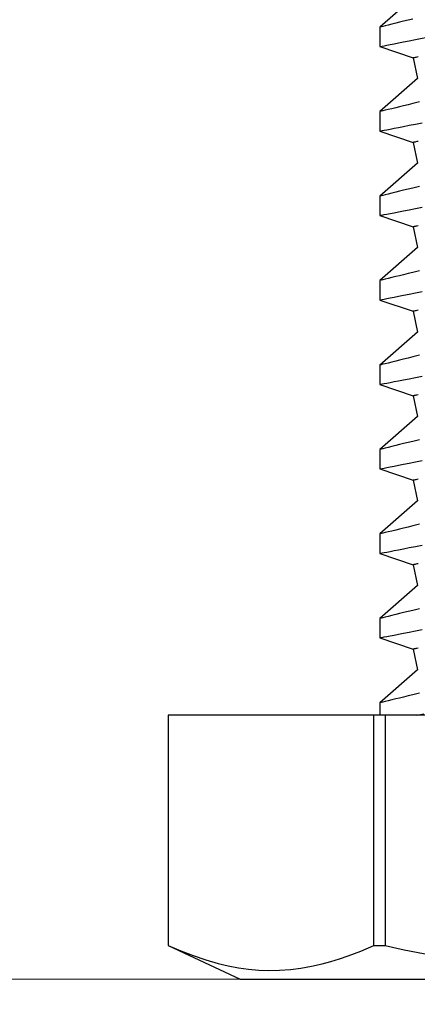
# Model space of a CAD drawing. Extents: x 4486 to 15038, y 3789 to 9213.
# Drawn here: x 6236 to 6242, y 4066 to 4081 of the extents above; entities that cross this region are included whole.
import ezdxf

# ---------------------------------------------------------------- set-up
doc = ezdxf.new("R2010")
doc.units = 0
doc.header["$LTSCALE"] = 250
doc.header["$MEASUREMENT"] = 0
doc.header["$PDMODE"] = 3
doc.header["$PDSIZE"] = -2
doc.linetypes.add('HIDDEN', pattern=[0.375, 0.25, -0.125])
doc.layers.get('0').update_dxf_attribs({"color": 5, "linetype": 'CONTINUOUS', "lineweight": 20})
doc.layers.get('DEFPOINTS').update_dxf_attribs({"color": 2, "linetype": 'CONTINUOUS'})
doc.layers.add('2', color=2, linetype='CONTINUOUS', lineweight=25)
doc.layers.add('Dimensions', color=2, linetype='CONTINUOUS', lineweight=25)
doc.styles.add('ROMANS', font='romans')
doc.dimstyles.new('LWDEC', dxfattribs={"dimscale": 3, "dimtxt": 2.5, "dimasz": 2, "dimexe": 1.25, "dimexo": 3, "dimgap": 2, "dimtad": 1, "dimtoh": 1, "dimdec": 0, "dimzin": 11, "dimdsep": 46, "dimtxsty": 'ROMANS', "dimcen": 0, "dimdle": 1.5, "dimazin": 0, "dimtfac": 1, "dimtdec": 0, "dimtix": 1, "dimtmove": 0, "dimatfit": 3, "dimfxl": 0, "dimtzin": 0, "dimarcsym": 0})

# ---------------------------------------------------------------- blocks, each defined once
blk = doc.blocks.new('*D1020')
at = {"layer": 'DEFPOINTS', "color": 0}
for p in [(6343.01, 4102.823), (6131.01, 4102.456), (6131.01, 4039.921)]:
    blk.add_point(p, dxfattribs=at)
at = {"layer": 'Dimensions', "color": 0, "lineweight": -2}
for p, q in [((6343.01, 4093.823), (6343.01, 4036.171)), ((6131.01, 4093.456), (6131.01, 4036.171)), ((6337.01, 4039.921), (6137.01, 4039.921))]:
    blk.add_line(p, q, dxfattribs=at)
at = {"layer": 'Dimensions', "color": 0}
for points in [[(6137.01, 4040.921), (6137.01, 4038.921), (6131.01, 4039.921)], [(6337.01, 4040.921), (6337.01, 4038.921), (6343.01, 4039.921)]]:
    blk.add_solid(points, dxfattribs=at)
at = {"layer": 'Dimensions', "color": 0, "insert": (6237.01, 4049.671), "char_height": 7.5, "attachment_point": 5, "style": 'ROMANS'}
blk.add_mtext('TRACK WIDTH 212mm', dxfattribs=at)
blk = doc.blocks.new('A$C521C4E4F')
for p, q in [((0.504, 12.718), (0, 11.637)), ((3.969, 12.718), (0.504, 12.718)), ((0.504, 12.718), (0.504, 12.717)), ((3.969, 12.717), (0.504, 12.717)), ((3.969, 12.717), (3.969, 12.718)), ((3.969, 9.624), (3.969, 12.717)), ((0, 11.637), (0, 1.08)), ((0.504, 9.624), (0.504, 9.452)), ((0.504, 9.624), (3.969, 9.624)), ((3.969, 9.452), (3.969, 9.624)), ((4.152, 9.534), (3.969, 9.534)), ((4.648, 8.969), (4.152, 9.534)), ((5.129, 9.533), (4.96, 9.031)), ((5.422, 9.534), (5.13, 9.534)), ((5.918, 8.969), (5.422, 9.534)), ((6.399, 9.533), (6.23, 9.031)), ((6.692, 9.534), (6.4, 9.534)), ((7.188, 8.969), (6.692, 9.534)), ((7.669, 9.533), (7.5, 9.031)), ((7.962, 9.534), (7.67, 9.534)), ((8.458, 8.969), (7.962, 9.534)), ((8.939, 9.533), (8.77, 9.031)), ((9.232, 9.534), (8.94, 9.534)), ((9.728, 8.969), (9.232, 9.534)), ((10.209, 9.533), (10.04, 9.031)), ((10.502, 9.534), (10.21, 9.534)), ((10.998, 8.969), (10.502, 9.534)), ((11.479, 9.533), (11.31, 9.031)), ((11.772, 9.534), (11.48, 9.534)), ((12.268, 8.969), (11.772, 9.534)), ((12.749, 9.533), (12.58, 9.031)), ((13.042, 9.534), (12.75, 9.534)), ((13.538, 8.969), (13.042, 9.534)), ((14.019, 9.533), (13.85, 9.031)), ((14.312, 9.534), (14.02, 9.534)), ((14.808, 8.969), (14.312, 9.534)), ((3.969, 9.452), (0.504, 9.452)), ((3.969, 3.266), (3.969, 9.452)), ((4.96, 9.031), (4.648, 8.969)), ((6.23, 9.031), (5.918, 8.969)), ((7.5, 9.031), (7.188, 8.969)), ((8.77, 9.031), (8.458, 8.969)), ((10.04, 9.031), (9.728, 8.969)), ((11.31, 9.031), (10.998, 8.969)), ((12.58, 9.031), (12.268, 8.969)), ((13.85, 9.031), (13.538, 8.969))]:
    blk.add_line(p, q)
at = {"flags": 128}
for points in [[(0.504, 12.717), (0.423, 12.53), (0.351, 12.343), (0.287, 12.154), (0.233, 11.965), (0.198, 11.813), (0.17, 11.661), (0.149, 11.508), (0.135, 11.355), (0.13, 11.202), (0.132, 11.041), (0.144, 10.88), (0.164, 10.72), (0.192, 10.56), (0.227, 10.4), (0.262, 10.27), (0.302, 10.14), (0.346, 10.011), (0.421, 9.817), (0.504, 9.624)], [(4.298, 8.936), (4.273, 9.036), (4.256, 9.108), (4.24, 9.175), (4.225, 9.236), (4.211, 9.292), (4.196, 9.355), (4.182, 9.409), (4.172, 9.454), (4.163, 9.489), (4.157, 9.514), (4.153, 9.529), (4.152, 9.534), (4.152, 9.534)], [(5.13, 9.533), (5.13, 9.531), (5.133, 9.52), (5.137, 9.499), (5.143, 9.468), (5.15, 9.427), (5.16, 9.377), (5.172, 9.319), (5.185, 9.251), (5.2, 9.175), (5.216, 9.09), (5.235, 8.996), (5.255, 8.895)], [(5.568, 8.936), (5.543, 9.036), (5.526, 9.108), (5.51, 9.175), (5.495, 9.236), (5.481, 9.292), (5.466, 9.355), (5.452, 9.409), (5.442, 9.454), (5.433, 9.489), (5.427, 9.514), (5.423, 9.529), (5.422, 9.534), (5.422, 9.534)], [(6.4, 9.533), (6.4, 9.531), (6.403, 9.52), (6.407, 9.499), (6.413, 9.468), (6.42, 9.427), (6.43, 9.377), (6.442, 9.319), (6.455, 9.251), (6.47, 9.175), (6.486, 9.09), (6.505, 8.996), (6.525, 8.895)], [(6.838, 8.936), (6.813, 9.036), (6.796, 9.108), (6.78, 9.175), (6.765, 9.236), (6.751, 9.292), (6.736, 9.355), (6.722, 9.409), (6.712, 9.454), (6.703, 9.489), (6.697, 9.514), (6.693, 9.529), (6.692, 9.534), (6.692, 9.534)], [(7.67, 9.533), (7.67, 9.531), (7.673, 9.52), (7.677, 9.499), (7.683, 9.468), (7.69, 9.427), (7.7, 9.377), (7.712, 9.319), (7.725, 9.251), (7.74, 9.175), (7.756, 9.09), (7.775, 8.996), (7.795, 8.895)], [(8.108, 8.936), (8.083, 9.036), (8.066, 9.108), (8.05, 9.175), (8.035, 9.236), (8.021, 9.292), (8.006, 9.355), (7.992, 9.409), (7.982, 9.454), (7.973, 9.489), (7.967, 9.514), (7.963, 9.529), (7.962, 9.534), (7.962, 9.534)], [(8.94, 9.533), (8.94, 9.531), (8.943, 9.52), (8.947, 9.499), (8.953, 9.468), (8.96, 9.427), (8.97, 9.377), (8.982, 9.319), (8.995, 9.251), (9.01, 9.175), (9.026, 9.09), (9.045, 8.996), (9.065, 8.895)], [(9.378, 8.936), (9.353, 9.036), (9.336, 9.108), (9.32, 9.175), (9.305, 9.236), (9.291, 9.292), (9.276, 9.355), (9.262, 9.409), (9.252, 9.454), (9.243, 9.489), (9.237, 9.514), (9.233, 9.529), (9.232, 9.534), (9.232, 9.534)], [(10.21, 9.533), (10.21, 9.531), (10.213, 9.52), (10.217, 9.499), (10.223, 9.468), (10.23, 9.427), (10.24, 9.377), (10.252, 9.319), (10.265, 9.251), (10.28, 9.175), (10.296, 9.09), (10.315, 8.996), (10.335, 8.895)], [(10.648, 8.936), (10.623, 9.036), (10.606, 9.108), (10.59, 9.175), (10.575, 9.236), (10.561, 9.292), (10.546, 9.355), (10.532, 9.409), (10.522, 9.454), (10.513, 9.489), (10.507, 9.514), (10.503, 9.529), (10.502, 9.534), (10.502, 9.534)], [(11.48, 9.533), (11.48, 9.531), (11.483, 9.52), (11.487, 9.499), (11.493, 9.468), (11.5, 9.427), (11.51, 9.377), (11.522, 9.319), (11.535, 9.251), (11.55, 9.175), (11.566, 9.09), (11.585, 8.996), (11.605, 8.895)], [(11.918, 8.936), (11.893, 9.036), (11.876, 9.108), (11.86, 9.175), (11.845, 9.236), (11.831, 9.292), (11.816, 9.355), (11.802, 9.409), (11.792, 9.454), (11.783, 9.489), (11.777, 9.514), (11.773, 9.529), (11.772, 9.534), (11.772, 9.534)], [(12.75, 9.533), (12.75, 9.531), (12.753, 9.52), (12.757, 9.499), (12.763, 9.468), (12.77, 9.427), (12.78, 9.377), (12.792, 9.319), (12.805, 9.251), (12.82, 9.175), (12.836, 9.09), (12.855, 8.996), (12.875, 8.895)], [(13.188, 8.936), (13.163, 9.036), (13.146, 9.108), (13.13, 9.175), (13.115, 9.236), (13.101, 9.292), (13.086, 9.355), (13.072, 9.409), (13.062, 9.454), (13.053, 9.489), (13.047, 9.514), (13.043, 9.529), (13.042, 9.534), (13.042, 9.534)], [(14.02, 9.533), (14.02, 9.531), (14.023, 9.52), (14.027, 9.499), (14.033, 9.468), (14.04, 9.427), (14.05, 9.377), (14.062, 9.319), (14.075, 9.251), (14.09, 9.175), (14.106, 9.09), (14.125, 8.996), (14.145, 8.895), (14.166, 8.785), (14.189, 8.669), (14.214, 8.547), (14.24, 8.416), (14.268, 8.278), (14.297, 8.134), (14.327, 7.985), (14.358, 7.832), (14.391, 7.675), (14.425, 7.511), (14.46, 7.342)], [(14.433, 9.036), (14.416, 9.108), (14.4, 9.175), (14.385, 9.236), (14.371, 9.292), (14.356, 9.355), (14.342, 9.409), (14.332, 9.454), (14.323, 9.489), (14.317, 9.514), (14.313, 9.529), (14.312, 9.534), (14.312, 9.534)], [(0.504, 9.452), (0.441, 9.165), (0.383, 8.878), (0.331, 8.589), (0.283, 8.3), (0.233, 7.947), (0.193, 7.593), (0.162, 7.239), (0.141, 6.883), (0.131, 6.527), (0.131, 6.171), (0.142, 5.815), (0.163, 5.459), (0.189, 5.16), (0.222, 4.862), (0.261, 4.565), (0.307, 4.268), (0.358, 3.973), (0.427, 3.619), (0.504, 3.266)], [(4.975, 8.956), (4.971, 8.975), (4.968, 8.991), (4.965, 9.004), (4.963, 9.015), (4.961, 9.023), (4.96, 9.028), (4.96, 9.031), (4.96, 9.031)], [(6.245, 8.956), (6.241, 8.975), (6.238, 8.991), (6.235, 9.004), (6.233, 9.015), (6.231, 9.023), (6.23, 9.028), (6.23, 9.031), (6.23, 9.031)], [(7.515, 8.956), (7.511, 8.975), (7.508, 8.991), (7.505, 9.004), (7.503, 9.015), (7.501, 9.023), (7.5, 9.028), (7.5, 9.031), (7.5, 9.031)], [(8.785, 8.956), (8.781, 8.975), (8.778, 8.991), (8.775, 9.004), (8.773, 9.015), (8.771, 9.023), (8.77, 9.028), (8.77, 9.031), (8.77, 9.031)], [(10.055, 8.956), (10.051, 8.975), (10.048, 8.991), (10.045, 9.004), (10.043, 9.015), (10.041, 9.023), (10.04, 9.028), (10.04, 9.031), (10.04, 9.031)], [(11.325, 8.956), (11.321, 8.975), (11.318, 8.991), (11.315, 9.004), (11.313, 9.015), (11.311, 9.023), (11.31, 9.028), (11.31, 9.031), (11.31, 9.031)], [(12.595, 8.956), (12.591, 8.975), (12.588, 8.991), (12.585, 9.004), (12.583, 9.015), (12.581, 9.023), (12.58, 9.028), (12.58, 9.031), (12.58, 9.031)], [(13.865, 8.956), (13.861, 8.975), (13.858, 8.991), (13.855, 9.004), (13.853, 9.015), (13.851, 9.023), (13.85, 9.028), (13.85, 9.031), (13.85, 9.031)], [(3.969, 8.975), (3.989, 8.871)]]:
    blk.add_lwpolyline(points, dxfattribs=at)
blk = doc.blocks.new('*D990')
at = {"layer": 'DEFPOINTS', "color": 0}
for p in [(6092.91, 4086.025), (6381.271, 4086.025), (6381.271, 4007.298)]:
    blk.add_point(p, dxfattribs=at)
at = {"layer": 'Dimensions', "color": 0, "lineweight": -2}
for p, q in [((6092.91, 4077.025), (6092.91, 4003.548)), ((6381.271, 4077.025), (6381.271, 4003.548)), ((6098.91, 4007.298), (6375.271, 4007.298))]:
    blk.add_line(p, q, dxfattribs=at)
at = {"layer": 'Dimensions', "color": 0}
for points in [[(6098.91, 4008.298), (6098.91, 4006.298), (6092.91, 4007.298)], [(6375.271, 4008.298), (6375.271, 4006.298), (6381.271, 4007.298)]]:
    blk.add_solid(points, dxfattribs=at)
at = {"layer": 'Dimensions', "color": 0, "insert": (6237.091, 4017.048), "char_height": 7.5, "attachment_point": 5, "style": 'ROMANS'}
blk.add_mtext('DEPRESSION WIDTH 288mm', dxfattribs=at)

msp = doc.modelspace()

# ---------------------------------------------------------------- linework, layer by layer
at = {"linetype": 'HIDDEN', "ltscale": 0.25}
msp.add_lwpolyline([(6092.91, 4145.06), (6092.91, 4086.025), (6133.712, 4086.025), (6133.712, 4067.025), (6159.112, 4067.025), (6159.112, 4086.025), (6231.517, 4086.025), (6231.517, 4066.658), (6256.917, 4066.658), (6256.917, 4085.658), (6315.53, 4085.658), (6315.53, 4066.658), (6340.93, 4066.658), (6340.93, 4085.658), (6381.271, 4086.025), (6381.271, 4149.996)], dxfattribs=at)

# ---------------------------------------------------------------- block references
at = {"layer": '2', "xscale": 0.999998, "yscale": 0.999998, "zscale": 0.999998, "rotation": 90}
msp.add_blockref('A$C521C4E4F', (6250.576, 4066.658), dxfattribs=at)

# ---------------------------------------------------------------- dimensions: what is measured, and where the dimension line sits
at = {"layer": 'Dimensions'}
for base, p1, p2, text, picture, middle in [((6131.01, 4039.921), (6343.01, 4102.823), (6131.01, 4102.456), 'TRACK WIDTH <>', '*D1020', (6237.01, 4049.671)), ((6381.271, 4007.298), (6092.91, 4086.025), (6381.271, 4086.025), 'DEPRESSION WIDTH <>', '*D990', (6237.091, 4017.048))]:
    dim = msp.add_linear_dim(base=base, p1=p1, p2=p2, text=text, dimstyle='LWDEC', override={"dimpost": 'mm', "dimfrac": 2, "dimarcsym": 1}, dxfattribs=at)
    dim.commit()
    dim.dimension.update_dxf_attribs({"geometry": picture, "text_midpoint": middle})

doc.saveas('drawing.dxf')
